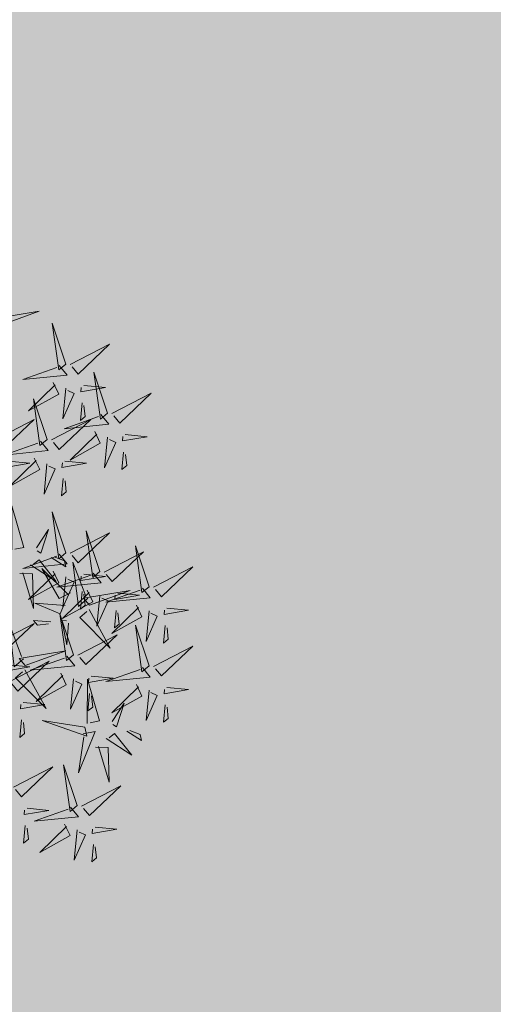
# Model space of a CAD drawing. Units: metres. Extents: x 551491 to 552305, y 6579988 to 6580573.
# Drawn here: x 551719 to 551721, y 6580292 to 6580295 of the extents above; entities that cross this region are included whole.
import ezdxf

# ---------------------------------------------------------------- set-up
doc = ezdxf.new("R2010")
doc.units = ezdxf.units.M
for name, color, linetype in [('+PUUD', 86, 'Continuous'), ('opt-haljastus', 7, 'Continuous'), ('Planeeritav haljastus', 7, 'Continuous')]:
    doc.layers.add(name, color=color, linetype=linetype)

# ---------------------------------------------------------------- blocks, each defined once
blk = doc.blocks.new('dsfsdf')
at = {"layer": '+PUUD', "lineweight": 13}
for points in [[(545105.7018, 6584746.6547), (545105.8483, 6584746.7071), (545105.6799, 6584746.6801), (545105.7018, 6584746.6547)], [(545105.9446, 6584746.5163), (545105.8952, 6584746.6639), (545105.9187, 6584746.495), (545105.9446, 6584746.5163)], [(545105.9603, 6584746.5148), (545106.1022, 6584746.5883), (545105.9887, 6584746.4803), (545105.9674, 6584746.5062)], [(545105.9202, 6584746.5107), (545105.9487, 6584746.4762), (545105.7884, 6584746.46), (545105.9116, 6584746.5036)], [(545106.0947, 6584746.339), (545106.0454, 6584746.4866), (545106.0689, 6584746.3177), (545106.0947, 6584746.339)], [(545105.8985, 6584746.4493), (545105.9183, 6584746.4078), (545105.8094, 6584746.3469), (545105.9056, 6584746.4407)], [(545105.9442, 6584746.4291), (545105.9336, 6584746.319), (545105.9741, 6584746.4103), (545105.9513, 6584746.4204)], [(545106.0085, 6584746.4387), (545106.0872, 6584746.4311), (545105.9984, 6584746.4159), (545105.9999, 6584746.4316)], [(545105.8763, 6584746.2436), (545105.8269, 6584746.3912), (545105.8505, 6584746.2223), (545105.8763, 6584746.2436)], [(545106.1105, 6584746.3375), (545106.2524, 6584746.4111), (545106.1389, 6584746.303), (545106.1176, 6584746.3289)], [(545106.0025, 6584746.3758), (545105.9965, 6584746.3129), (545106.0138, 6584746.3271), (545106.0096, 6584746.3672)], [(545106.0704, 6584746.3335), (545106.0988, 6584746.299), (545105.9386, 6584746.2827), (545106.0618, 6584746.3264)], [(545105.6872, 6584746.2421), (545105.8291, 6584746.3156), (545105.7157, 6584746.2076), (545105.6943, 6584746.2334)], [(545105.892, 6584746.2421), (545106.0339, 6584746.3156), (545105.9205, 6584746.2076), (545105.8991, 6584746.2334)], [(545106.0487, 6584746.2721), (545106.0685, 6584746.2305), (545105.9595, 6584746.1696), (545106.0558, 6584746.2635)], [(545106.0943, 6584746.2518), (545106.0838, 6584746.1417), (545106.1243, 6584746.233), (545106.1014, 6584746.2432)], [(545106.1587, 6584746.2614), (545106.2373, 6584746.2538), (545106.1486, 6584746.2386), (545106.1501, 6584746.2543)], [(545105.852, 6584746.238), (545105.8804, 6584746.2035), (545105.7202, 6584746.1873), (545105.8433, 6584746.2309)], [(545105.8302, 6584746.1766), (545105.85, 6584746.135), (545105.7411, 6584746.0742), (545105.8373, 6584746.168)], [(545106.1527, 6584746.1985), (545106.1467, 6584746.1356), (545106.1639, 6584746.1498), (545106.1598, 6584746.1899)], [(545105.7355, 6584746.166), (545105.8141, 6584746.1584), (545105.7254, 6584746.1432), (545105.7269, 6584746.1589)], [(545105.8759, 6584746.1563), (545105.8654, 6584746.0463), (545105.9058, 6584746.1376), (545105.883, 6584746.1477)], [(545105.9403, 6584746.166), (545106.0189, 6584746.1584), (545105.9302, 6584746.1432), (545105.9317, 6584746.1589)], [(545105.9343, 6584746.1031), (545105.9283, 6584746.0402), (545105.9455, 6584746.0544), (545105.9414, 6584746.0945)], [(545105.7484, 6584745.8448), (545105.7491, 6584746.0046), (545105.7922, 6584745.854), (545105.7593, 6584745.8471)], [(545105.9446, 6584745.8345), (545105.8952, 6584745.9821), (545105.9187, 6584745.8132), (545105.9446, 6584745.8345)], [(545105.8382, 6584745.8522), (545105.8814, 6584745.9184), (545105.8537, 6584745.8327), (545105.8405, 6584745.8413)], [(545105.9603, 6584745.833), (545106.1022, 6584745.9065), (545105.9887, 6584745.7985), (545105.9674, 6584745.8244)], [(545106.0674, 6584745.7663), (545106.0181, 6584745.9139), (545106.0416, 6584745.745), (545106.0674, 6584745.7663)], [(545106.2449, 6584745.7118), (545106.1955, 6584745.8594), (545106.2191, 6584745.6905), (545106.2449, 6584745.7118)], [(545105.9202, 6584745.8289), (545105.9487, 6584745.7944), (545105.7884, 6584745.7782), (545105.9116, 6584745.8218)], [(545105.8911, 6584745.8177), (545105.9441, 6584745.7832), (545105.9395, 6584745.8051), (545105.9021, 6584745.82)], [(545106.0831, 6584745.7648), (545106.2251, 6584745.8384), (545106.1116, 6584745.7303), (545106.0903, 6584745.7562)], [(545105.8169, 6584745.7907), (545105.9095, 6584745.7304), (545105.8474, 6584745.8085), (545105.8278, 6584745.793)], [(545106.0233, 6584745.6699), (545105.9894, 6584745.6407), (545105.9699, 6584745.8006), (545106.0161, 6584745.6783)], [(545106.2606, 6584745.7103), (545106.4025, 6584745.7838), (545106.2891, 6584745.6758), (545106.2677, 6584745.7016)], [(545105.7777, 6584745.7597), (545105.8238, 6584745.7579), (545105.8272, 6584745.6332), (545105.7887, 6584745.762)], [(545105.8985, 6584745.7676), (545105.9183, 6584745.726), (545105.8094, 6584745.6651), (545105.9056, 6584745.7589)], [(545105.9615, 6584745.6903), (545105.9204, 6584745.6697), (545105.8573, 6584745.7774), (545105.9531, 6584745.6831)], [(545106.0431, 6584745.7608), (545106.0715, 6584745.7263), (545105.9113, 6584745.71), (545106.0345, 6584745.7537)], [(545105.9442, 6584745.7473), (545105.9336, 6584745.6372), (545105.9741, 6584745.7285), (545105.9513, 6584745.7386)], [(545106.0085, 6584745.7569), (545106.0872, 6584745.7493), (545105.9984, 6584745.7341), (545105.9999, 6584745.7498)], [(545106.0214, 6584745.6994), (545106.0412, 6584745.6578), (545105.9322, 6584745.5969), (545106.0285, 6584745.6908)], [(545106.0025, 6584745.694), (545105.9965, 6584745.6311), (545106.0138, 6584745.6453), (545106.0096, 6584745.6854)], [(545106.0294, 6584745.6456), (545106.176, 6584745.698), (545106.0076, 6584745.671), (545106.0294, 6584745.6456)], [(545106.067, 6584745.6791), (545106.0565, 6584745.569), (545106.097, 6584745.6603), (545106.0741, 6584745.6705)], [(545106.2206, 6584745.7062), (545106.249, 6584745.6717), (545106.0888, 6584745.6555), (545106.212, 6584745.6991)], [(545106.1314, 6584745.6887), (545106.21, 6584745.6811), (545106.1213, 6584745.6659), (545106.1228, 6584745.6816)], [(545105.9422, 6584745.6443), (545105.8319, 6584745.6525), (545105.924, 6584745.614), (545105.9337, 6584745.637)], [(545106.1988, 6584745.6448), (545106.2187, 6584745.6032), (545106.1097, 6584745.5424), (545106.206, 6584745.6362)], [(545105.9719, 6584745.4663), (545105.9225, 6584745.614), (545105.946, 6584745.445), (545105.9719, 6584745.4663)], [(545106.0282, 6584745.6299), (545106.1047, 6584745.4895), (545105.9943, 6584745.6008), (545106.0197, 6584745.6226)], [(545106.1254, 6584745.6258), (545106.1194, 6584745.5629), (545106.1366, 6584745.5771), (545106.1325, 6584745.6172)], [(545106.2445, 6584745.6245), (545106.234, 6584745.5145), (545106.2745, 6584745.6058), (545106.2516, 6584745.6159)], [(545106.3089, 6584745.6342), (545106.3875, 6584745.6266), (545106.2988, 6584745.6114), (545106.3003, 6584745.6271)], [(545105.6872, 6584745.5057), (545105.8291, 6584745.5793), (545105.7157, 6584745.4712), (545105.6943, 6584745.4971)], [(545105.7913, 6584745.4517), (545105.7573, 6584745.4226), (545105.7378, 6584745.5824), (545105.784, 6584745.4602)], [(545105.8901, 6584745.5848), (545105.8271, 6584745.5895), (545105.8417, 6584745.5726), (545105.8816, 6584745.5775)], [(545105.9531, 6584745.5801), (545105.9471, 6584745.5013), (545105.9301, 6584745.5897), (545105.9459, 6584745.5886)], [(545106.2449, 6584745.4254), (545106.1955, 6584745.573), (545106.2191, 6584745.4041), (545106.2449, 6584745.4254)], [(545106.3029, 6584745.5713), (545106.2969, 6584745.5084), (545106.3141, 6584745.5226), (545106.31, 6584745.5627)], [(545105.9876, 6584745.4648), (545106.1295, 6584745.5384), (545106.016, 6584745.4303), (545105.9947, 6584745.4562)], [(545105.7973, 6584745.4275), (545105.9439, 6584745.4798), (545105.7755, 6584745.4529), (545105.7973, 6584745.4275)], [(545106.2606, 6584745.4239), (545106.4025, 6584745.4975), (545106.2891, 6584745.3894), (545106.2677, 6584745.4153)], [(545105.7355, 6584745.4296), (545105.8141, 6584745.422), (545105.7254, 6584745.4068), (545105.7269, 6584745.4225)], [(545105.7418, 6584745.3694), (545105.8837, 6584745.4429), (545105.7703, 6584745.3349), (545105.7489, 6584745.3608)], [(545105.9475, 6584745.4608), (545105.976, 6584745.4263), (545105.8157, 6584745.41), (545105.9389, 6584745.4537)], [(545105.7961, 6584745.4117), (545105.8726, 6584745.2713), (545105.7622, 6584745.3826), (545105.7876, 6584745.4044)], [(545105.9258, 6584745.3994), (545105.9456, 6584745.3578), (545105.8367, 6584745.2969), (545105.9329, 6584745.3908)], [(545106.2206, 6584745.4199), (545106.249, 6584745.3854), (545106.0888, 6584745.3691), (545106.212, 6584745.4128)], [(545105.9715, 6584745.3791), (545105.9609, 6584745.269), (545106.0014, 6584745.3603), (545105.9786, 6584745.3705)], [(545106.0215, 6584745.2175), (545106.0221, 6584745.3774), (545106.0652, 6584745.2267), (545106.0324, 6584745.2198)], [(545106.0358, 6584745.3887), (545106.1145, 6584745.3811), (545106.0257, 6584745.3659), (545106.0272, 6584745.3816)], [(545106.1988, 6584745.3585), (545106.2187, 6584745.3169), (545106.1097, 6584745.256), (545106.206, 6584745.3499)], [(545106.0298, 6584745.3258), (545106.0238, 6584745.2629), (545106.0411, 6584745.2771), (545106.037, 6584745.3172)], [(545106.2445, 6584745.3382), (545106.234, 6584745.2281), (545106.2745, 6584745.3194), (545106.2516, 6584745.3296)], [(545106.3089, 6584745.3478), (545106.3875, 6584745.3402), (545106.2988, 6584745.325), (545106.3003, 6584745.3407)], [(545105.7901, 6584745.2933), (545105.8687, 6584745.2857), (545105.78, 6584745.2705), (545105.7815, 6584745.2862)], [(545106.1113, 6584745.225), (545106.1545, 6584745.2911), (545106.1268, 6584745.2054), (545106.1135, 6584745.2141)], [(545106.3029, 6584745.2849), (545106.2969, 6584745.222), (545106.3141, 6584745.2362), (545106.31, 6584745.2763)], [(545105.7841, 6584745.2304), (545105.7781, 6584745.1675), (545105.7953, 6584745.1817), (545105.7912, 6584745.2218)], [(545106.0128, 6584745.2043), (545105.8591, 6584745.229), (545106.0197, 6584745.1715), (545106.0128, 6584745.2043)], [(545106.0065, 6584745.1801), (545106.0502, 6584745.1893), (545105.9903, 6584745.0399), (545106.0088, 6584745.1692)], [(545106.0899, 6584745.1635), (545106.1826, 6584745.1031), (545106.1204, 6584745.1813), (545106.1009, 6584745.1658)], [(545106.1642, 6584745.1905), (545106.2171, 6584745.156), (545106.2125, 6584745.1778), (545106.1751, 6584745.1928)], [(545106.0508, 6584745.1324), (545106.0968, 6584745.1307), (545106.1002, 6584745.0059), (545106.0617, 6584745.1347)], [(545105.7555, 6584744.9876), (545105.8974, 6584745.0611), (545105.7839, 6584744.9531), (545105.7626, 6584744.9789)], [(545105.9855, 6584744.9209), (545105.9361, 6584745.0685), (545105.9597, 6584744.8996), (545105.9855, 6584744.9209)], [(545106.0012, 6584744.9194), (545106.1431, 6584744.9929), (545106.0297, 6584744.8849), (545106.0083, 6584744.9108)], [(545105.8038, 6584744.9115), (545105.8824, 6584744.9039), (545105.7936, 6584744.8887), (545105.7951, 6584744.9044)], [(545105.9612, 6584744.9153), (545105.9896, 6584744.8808), (545105.8294, 6584744.8646), (545105.9526, 6584744.9082)], [(545106.0495, 6584744.8433), (545106.1281, 6584744.8357), (545106.0394, 6584744.8205), (545106.0409, 6584744.8362)]]:
    blk.add_lwpolyline(points, dxfattribs=at)
at = {"layer": '+PUUD', "color": 78, "lineweight": 13}
for points in [[(545105.7977, 6584744.8486), (545105.7917, 6584744.7857), (545105.809, 6584744.7999), (545105.8049, 6584744.84)], [(545105.9394, 6584744.854), (545105.9593, 6584744.8124), (545105.8503, 6584744.7515), (545105.9466, 6584744.8453)], [(545105.9851, 6584744.8337), (545105.9746, 6584744.7236), (545106.0151, 6584744.8149), (545105.9922, 6584744.825)], [(545106.0435, 6584744.7804), (545106.0375, 6584744.7175), (545106.0547, 6584744.7317), (545106.0506, 6584744.7718)]]:
    blk.add_lwpolyline(points, dxfattribs=at)

msp = doc.modelspace()

# ---------------------------------------------------------------- hatches: boundary and pattern name
at = {"layer": 'opt-haljastus', "true_color": 0xd7ebd2}
h = msp.add_hatch(color=254, dxfattribs=at)
h.dxf.hatch_style = 1
h.paths.add_polyline_path([(551680.66, 6580307.05), (551736.98, 6580326.02), (551755.29, 6580274.38), (551747.14, 6580268.74), (551738.29, 6580268.23), (551691.77, 6580277.68)])

# ---------------------------------------------------------------- block references
at = {"layer": 'Planeeritav haljastus', "lineweight": 9, "xscale": 0.8078783986012458, "yscale": 0.8078783986012458, "zscale": 0.8078783986012458}
msp.add_blockref('dsfsdf', (111339.961, 1260619.7034), dxfattribs=at)

doc.saveas('drawing.dxf')
